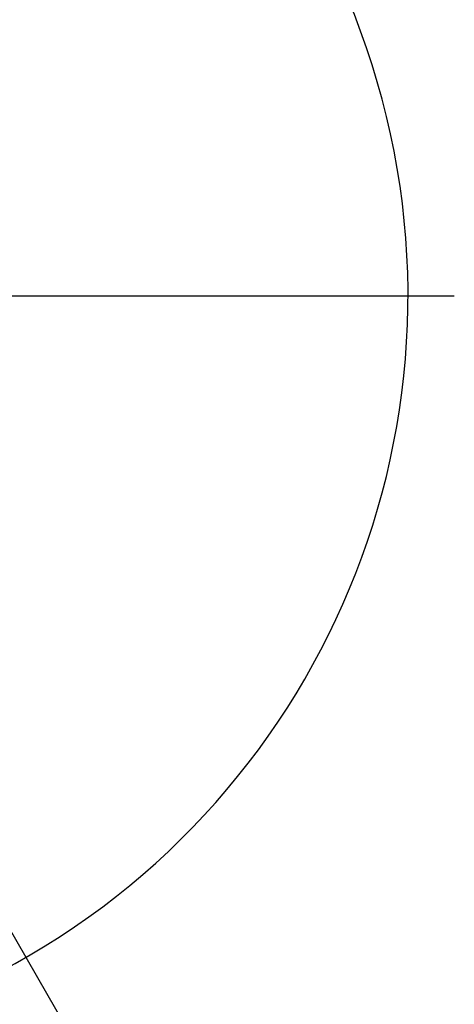
# Model space of a CAD drawing. Units: millimetres. Extents: x 5 to 836, y 5 to 589.
# Drawn here: x 205 to 262, y 129 to 259 of the extents above; entities that cross this region are included whole.
import ezdxf

# ---------------------------------------------------------------- set-up
doc = ezdxf.new("R2010")
doc.units = ezdxf.units.MM
doc.layers.add('SLD-0_0', color=7, linetype='Continuous')
doc.styles.add('SLDTEXTSTYLE6', font='TXT', dxfattribs={"width": 0.605})
doc.dimstyles.new('SLDDIMSTYLE4', dxfattribs={"dimtxt": 5, "dimasz": 3.302, "dimexe": 0, "dimexo": 0.0625, "dimgap": 1.25, "dimtad": 1, "dimdec": 4, "dimlfac": 2, "dimzin": 12, "dimdsep": 46, "dimtxsty": 'SLDTEXTSTYLE6', "dimsah": 1, "dimcen": 0.09, "dimazin": 3, "dimtfac": 1, "dimtofl": 0, "dimtmove": 0, "dimatfit": 3, "dimfxl": 1, "dimfrac": 2, "dimtolj": 1, "dimtzin": 12, "dimarcsym": 0})

# ---------------------------------------------------------------- blocks, each defined once
blk = doc.blocks.new('_D_10')
at = {"layer": 'SLD-0_0'}
for p, q in [((177.6, 183.34), (220.48, 109.07)), ((155.13, 111.29), (155.13, 91.56))]:
    blk.add_line(p, q, dxfattribs=at)
blk.add_arc((155.13, 222.27), 129.71, 270, 300, dxfattribs=at)
for points in [[(219.98, 109.94), (216.85, 108.76), (217.35, 107.88)], [(155.13, 92.56), (158.43, 92.09), (158.42, 93.11)]]:
    blk.add_solid(points, dxfattribs=at)
at = {"layer": 'SLD-0_0', "insert": (182.09, 101.61), "char_height": 5, "attachment_point": 1, "rotation": 17.027, "style": 'SLDTEXTSTYLE6'}
blk.add_mtext('30deg', dxfattribs=at)
blk = doc.blocks.new('SW_CENTERMARKSYMBOL_1')
at = {"layer": 'SLD-0_0', "color": 0}
blk.add_line((2.5, 0), (106.92, 0), dxfattribs=at)

msp = doc.modelspace()

# ---------------------------------------------------------------- linework, layer by layer
at = {"color": 7, "linetype": 'Continuous', "lineweight": 25}
msp.add_arc((155.126127, 222.2688), 100.803304, 292.39191403, 180, dxfattribs=at)

# ---------------------------------------------------------------- block references
at = {"layer": 'SLD-0_0'}
msp.add_blockref('SW_CENTERMARKSYMBOL_1', (155.126127, 222.2688), dxfattribs=at)

# ---------------------------------------------------------------- dimensions: what is measured, and where the dimension line sits
dim = msp.add_angular_dim_2l(base=(188.697693, 96.978011), line1=((155.126127, 112.286728), (155.126127, 326.587544)), line2=((177.1024, 184.20478), (155.126127, 222.2688)), dimstyle='SLDDIMSTYLE4', dxfattribs=at)
dim.commit()
dim.dimension.update_dxf_attribs({"geometry": '_D_10', "text_midpoint": (193.108199, 98.243826), "dimtype": 162})

doc.saveas('drawing.dxf')
